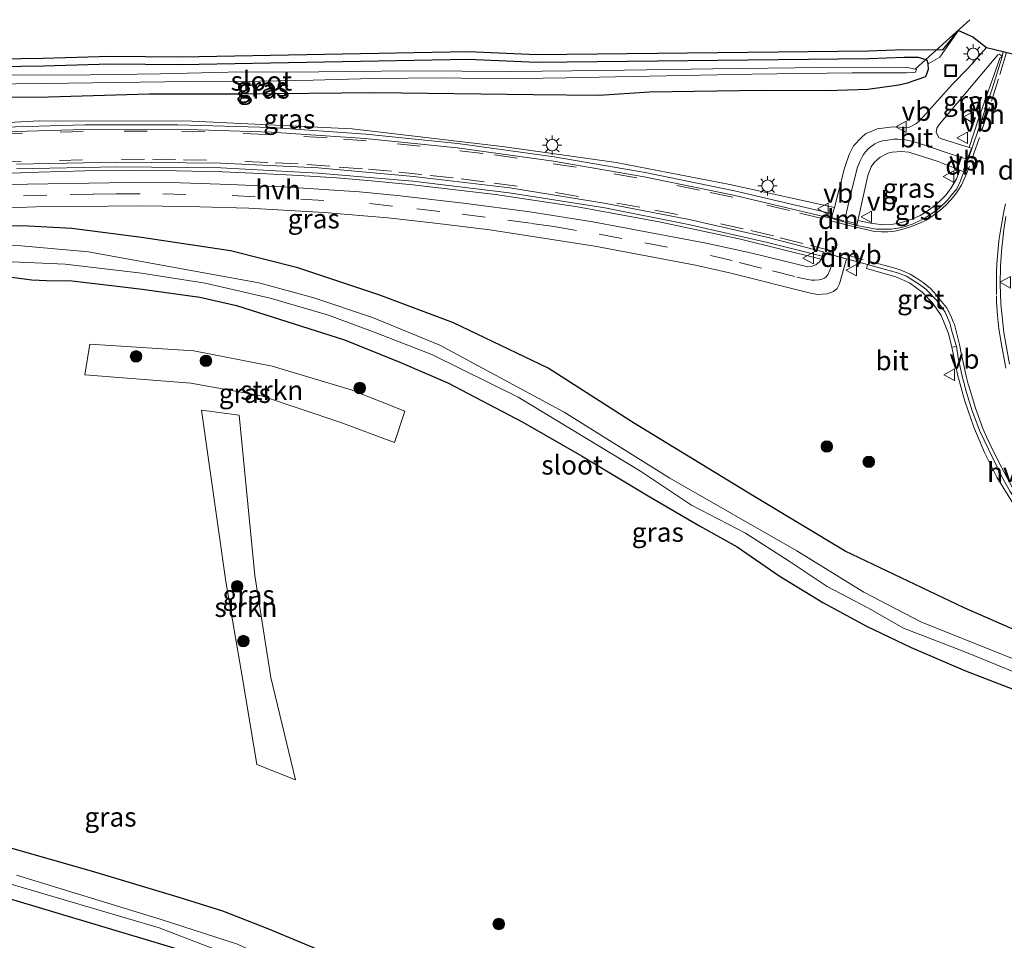
# Model space of a CAD drawing. Units: metres. Extents: x 29997 to 40002, y 370515 to 375003.
# Drawn here: x 35936 to 36064, y 372075 to 372194 of the extents above; entities that cross this region are included whole.
import ezdxf
from ezdxf.enums import TextEntityAlignment as Align

# ---------------------------------------------------------------- set-up
doc = ezdxf.new("R2010")
doc.units = ezdxf.units.M
doc.linetypes.add('VW-3-9_STREEP', pattern=[12, 3, -9])
doc.layers.get('0').update_dxf_attribs({"lineweight": 25})
for name, color, linetype, lineweight in [('B-ME-GR-BOOM-S-B1', 93, 'Continuous', 18), ('B-ME-GR-STRUIKEN-GV-B6', 93, 'Continuous', 18), ('B-ME-IE-GRASLAND-GV-B6', 93, 'Continuous', 18), ('B-ME-IE-GRONDWERKLIJN-GROND_INGERICHT-GV-B6', 253, 'Continuous', 18), ('B-ME-IE-INRICHTINGSELEMENT-S-B1', 253, 'Continuous', 18), ('B-ME-IE-MEUBILAIR_WEGMEUBILAIR-LICHTMAST-S-B1', 8, 'Continuous', 18), ('B-ME-OG-WATER-GV-B6', 153, 'Continuous', 18), ('B-ME-VH-VERH_SOORT-BITUMEN-GV-B6', 8, 'IE-TERREINAFSCHEIDING-NATUURLIJK-HOUTWAL', 18), ('B-ME-VH-VERH_SOORT-GV-B6', 8, 'Continuous', 18), ('B-ME-VH-VERH_SOORT-HALF_VERHARDING-GV-B6', 8, 'IE-TERREINAFSCHEIDING-NATUURLIJK-HOUTWAL', 18), ('B-ME-VW-MARKERING-39STREEP-015-L-B1', 255, 'VW-3-9_STREEP', 18), ('B-ME-VW-MARKERING-DRIEHOEK-L-B1', 7, 'VW-HAAIETAND70-R-B', 18), ('B-ME-VW-MARKERING-STREEP-015-L-B1', 7, 'Continuous', 18), ('B-ME-VW-MEUBILAIR_WEGMEUBILAIR-VERKEERSBORD-S-B1', 8, 'Continuous', 18)]:
    doc.layers.add(name, color=color, linetype=linetype, lineweight=lineweight)
for name, color, linetype in [('B-ME-GW-INSTEEKWATERGANG-L-B1', 10, 'Continuous'), ('B-ME-KG-KADASTRAAL-OPNAMEDTMGRENS-L-B1', 10, 'Continuous'), ('B-ME-KW-DUIKER-L-B1', 10, 'Continuous')]:
    doc.layers.add(name, color=color, linetype=linetype)
doc.styles.add('NLCS-ISO', font='NLCS-ISO.TTF')
doc.linetypes.add('IE-TERREINAFSCHEIDING-NATUURLIJK-HOUTWAL', pattern='A,7,-1.5,[67,NLCS.SHX,S=0.75,R=45,X=0,Y=0],-1.5,7,-1.5,[70,NLCS.SHX,S=0.75,R=0,X=0,Y=0],-1.5', length=20)
doc.linetypes.add('VW-HAAIETAND70-R-B', pattern='A,0,-0.5,[153,NLCS.SHX,S=1,R=180,X=-0.375,Y=0],-0.5', length=1)

# ---------------------------------------------------------------- blocks, each defined once
blk = doc.blocks.new('boom')
h = blk.add_hatch(color=256)
edge = h.paths.add_edge_path()
edge.add_arc((0, 0), 0.75, 0, 360)
blk.add_circle((0, 0), 0.75)
blk = doc.blocks.new('lantaarnpaal')
for p, q in [((-0.75, 0), (-1.25, 0)), ((-0.88, 0.88), (-0.53, 0.53)), ((0, 0.75), (0, 1.25)), ((0.53, 0.53), (0.88, 0.88)), ((0.75, 0), (1.25, 0)), ((-0.53, -0.53), (-0.88, -0.88)), ((0, -0.75), (0, -1.25)), ((0.53, -0.53), (0.88, -0.88))]:
    blk.add_line(p, q)
blk.add_circle((0, 0), 0.75)
blk = doc.blocks.new('put')
for p, q in [((0.75, 0.75), (-0.75, 0.75)), ((-0.75, 0.75), (-0.75, -0.75)), ((0.75, -0.75), (0.75, 0.75)), ((-0.75, -0.75), (0.75, -0.75))]:
    blk.add_line(p, q)
blk.add_lwpolyline([(-0.625, 0.625), (0.625, 0.625), (0.625, -0.625), (-0.625, -0.625)], close=True)
blk = doc.blocks.new('verkeersbord')
for p, q in [((0, 0.75), (-0.75, -0.625)), ((0.75, -0.625), (0, 0.75)), ((-0.75, -0.625), (0.75, -0.625))]:
    blk.add_line(p, q)

msp = doc.modelspace()

# ---------------------------------------------------------------- linework, layer by layer
at = {"layer": 'B-ME-GR-STRUIKEN-GV-B6'}
for points in [[(35986.196, 372143.255, 1.361), (35984.844, 372139.21, 1.423), (35977.903, 372141.785, 1.359), (35967.607, 372145.244, 1.312), (35958.458, 372146.89, 1.328), (35944.702, 372147.985, 1.349), (35945.359, 372151.954, 1.282), (35958.824, 372151.082, 1.264), (35969.012, 372149.077, 1.293), (35979.224, 372146.024, 1.237), (35986.196, 372143.255, 1.361)], [(35962.98, 372121.171, 1.959), (35959.849, 372143.389, 1.338), (35964.716, 372142.741, 1.314), (35966.728, 372121.952, 1.94), (35968.812, 372108.74, 2.351), (35972.021, 372095.458, 2.386), (35967.011, 372097.432, 2.312), (35965.182, 372108.365, 2.341), (35962.98, 372121.171, 1.959)]]:
    msp.add_polyline3d(points, dxfattribs=at)
at = {"layer": 'B-ME-GW-INSTEEKWATERGANG-L-B1'}
for points in [[(35882.177, 372184.475, 1.118), (35898.077, 372185.882, 1.181), (35909.889, 372187.095, 1.206), (35919.039, 372187.622, 1.166), (35924.703, 372187.831, 1.131), (35939.332, 372188.051, 1.194), (35948.003, 372188.292, 1.145), (35957.169, 372188.213, 1.165), (35994.386, 372188.914, 1.201), (36003.307, 372188.506, 1.117), (36046.35, 372189.006, 1.229), (36050.929, 372189.175, 1.248), (36052.772, 372189.156, 1.235), (36053.7403, 372188.8864, 1.2906), (36053.817, 372188.865, 1.295), (36054.042, 372188.296, 1.489)], [(36051.378, 372185.852, 1.363), (36053.739, 372186.651, 1.429), (36054.11, 372187.63, 1.438), (36054.042, 372188.296, 1.489)], [(35881.804, 372181.93, 1.219), (35882.419, 372181.12, 1.184), (35884.04, 372180.925, 1.2), (35891.169, 372181.768, 1.232), (35905.655, 372182.903, 1.335), (35914.502, 372183.454, 1.455), (35926.492, 372183.941, 1.554), (35939.974, 372184.038, 1.625), (35953.034, 372184.427, 1.645), (35965.121, 372184.427, 1.625), (35982.362, 372184.589, 1.685), (36002.8825, 372184.3455, 1.7032), (36011.406, 372184.246, 1.668), (36017.936, 372184.695, 1.639), (36032.531, 372184.892, 1.629), (36040.941, 372184.846, 1.644), (36046.219, 372185.039, 1.662), (36050.26, 372185.595, 1.516), (36051.378, 372185.852, 1.363)], [(36127.5212, 372095.814, 1.464), (36120.459, 372097.675, 1.46), (36108.702, 372100.925, 1.546), (36092.991, 372105.505, 1.614), (36081.209, 372109.078, 1.572), (36070.152, 372112.742, 1.437), (36058.696, 372117.736, 1.484), (36043.271, 372125.113, 1.358), (36031.588, 372132.149, 1.006), (36015.822, 372141.739, 1.234), (36004.763, 372148.833, 1.298), (35992.5106, 372154.7011, 1.2794), (35982.816, 372158.366, 1.325), (35972.329, 372161.836, 1.305), (35963.578, 372164.07, 1.235), (35952.053, 372165.799, 1.321), (35943.025, 372166.953, 1.294), (35936.59, 372167.289, 1.291), (35926.746, 372167.241, 1.289)], [(35934.912, 372160.692, 1.002), (35937.835, 372160.277, 1.104), (35939.748, 372160.186, 1.107), (35943.033, 372160.168, 1.006), (35947.833, 372159.591, 1.08), (35952.115, 372159.076, 0.964), (35959.622, 372158.029, 0.97), (35964.385, 372156.967, 0.952), (35978.376, 372152.51, 1.102), (35985.545, 372149.635, 1.176), (35991.761, 372146.935, 1.288), (36001.478, 372141.853, 1.332), (36009.098, 372137.474, 1.456), (36017.977, 372132.133, 1.456), (36024.42, 372128.404, 1.428), (36029.283, 372125.655, 1.554), (36034.732, 372121.891, 1.673), (36040.376, 372118.466, 1.66), (36046.061, 372115.37, 1.648), (36051.84, 372112.597, 1.554), (36058.883, 372109.595, 1.58), (36068.168, 372105.993, 1.543)], [(35767.9581, 372125.382, 1.0594), (35772.544, 372124.556, 1.012), (35783.313, 372122.384, 1.003), (35795.698, 372119.601, 1.002), (35807.694, 372116.819, 1.102), (35819.95, 372113.777, 1.029), (35828.94, 372111.081, 1.208), (35837.73, 372108.707, 1.171), (35849.687, 372105.375, 1.194), (35862.476, 372101.245, 1.436), (35879.0906, 372096.4367, 1.93), (35906.0238, 372088.6422, 1.2242), (35933.6684, 372080.3877, 1.0478), (35961.3129, 372072.1333, 0.8714), (35980.134, 372063.769, 1.506), (36013.285, 372048.6, 1.603), (36035.684, 372037.387, 1.523), (36045.892, 372032.069, 1.372), (36053.896, 372027.464, 1.487), (36064.688, 372021.465, 1.391), (36074.151, 372016.277, 1.224), (36091.9707, 372006.362, 1.242)], [(36095.0198, 372011.3818, 1.0426), (36088.538, 372015.376, 1.109), (36071.326, 372025.393, 1.436), (36053.814, 372035.872, 1.63), (36047.651, 372039.415, 1.73), (36036.981, 372045.351, 1.775), (36018.885, 372054.665, 1.601), (36002.692, 372061.004, 1.29), (35989.849, 372066.946, 1.275), (35978.397, 372071.971, 1.26), (35968.56, 372076.064, 1.27), (35962.575, 372078.433, 1.284), (35956.954, 372080.203, 1.241), (35945.576, 372083.584, 1.275), (35933.544, 372087.028, 1.271)]]:
    msp.add_polyline3d(points, dxfattribs=at)
at = {"layer": 'B-ME-IE-GRASLAND-GV-B6'}
for points in [[(35926.492, 372183.941, 1.554), (35939.974, 372184.038, 1.625), (35953.034, 372184.427, 1.645), (35965.121, 372184.427, 1.625), (35982.362, 372184.589, 1.685), (36002.8825, 372184.3455, 1.7032), (36011.406, 372184.246, 1.668), (36017.936, 372184.695, 1.639), (36032.531, 372184.892, 1.629), (36040.941, 372184.846, 1.644), (36046.219, 372185.039, 1.662), (36050.26, 372185.595, 1.516), (36051.378, 372185.852, 1.363), (36053.739, 372186.651, 1.429), (36054.11, 372187.63, 1.438), (36054.042, 372188.296, 1.489), (36055.543, 372189.166, 1.478), (36057.984, 372192.646, 1.451), (36059.824, 372191.794, 1.402)], [(36059.824, 372191.794, 1.402), (36061.599, 372190.433, 1.809), (36059.243, 372187.734, 1.805), (36057.186, 372185.679, 1.833), (36052.932, 372180.905, 1.854), (36052.542, 372180.586, 1.868), (36051.625, 372180.103, 1.887), (36051.191, 372180.058, 1.892), (36049.499, 372180.147, 1.883), (36047.444, 372179.89, 1.875), (36045.905, 372179.214, 1.857), (36045.436, 372178.815, 1.88), (36044.373, 372177.663, 1.86), (36043.788, 372176.538, 1.847), (36043.184, 372174.763, 1.83), (36041.9058, 372169.6612, 1.8397), (36028.32, 372172.657, 1.941), (36013.606, 372175.526, 1.94), (35999.156, 372177.542, 1.948), (35979.362, 372179.873, 1.9), (35958.63, 372180.878, 1.837), (35938.818, 372180.933, 1.758), (35916.256, 372179.716, 1.68)], [(36063.6229, 372189.2216, 1.8327), (36063.395, 372189.119, 1.859), (36060.556, 372181.17, 1.912), (36059.3496, 372177.447, 1.9204), (36055.787, 372178.563, 1.918), (36055.441, 372178.758, 1.927), (36055.078, 372179.398, 1.903), (36055.167, 372179.975, 1.894), (36055.521, 372180.497, 1.894), (36063.061, 372189.458, 1.847), (36063.3, 372189.542, 1.847), (36063.533, 372189.387, 1.852), (36063.6229, 372189.2216, 1.8327)], [(35924.703, 372187.831, 1.131), (35939.332, 372188.051, 1.194), (35948.003, 372188.292, 1.145), (35957.169, 372188.213, 1.165), (35994.386, 372188.914, 1.201), (36003.307, 372188.506, 1.117), (36046.35, 372189.006, 1.229), (36050.929, 372189.175, 1.248), (36052.772, 372189.156, 1.235), (36053.7403, 372188.8864, 1.2906), (36053.817, 372188.865, 1.295)], [(36053.817, 372188.865, 1.295), (36054.042, 372188.296, 1.489), (36054.11, 372187.63, 1.438), (36053.739, 372186.651, 1.429), (36051.378, 372185.852, 1.363), (36050.26, 372185.595, 1.516), (36046.219, 372185.039, 1.662), (36040.941, 372184.846, 1.644), (36032.531, 372184.892, 1.629), (36017.936, 372184.695, 1.639), (36011.406, 372184.246, 1.668), (36002.8825, 372184.3455, 1.7032), (35982.362, 372184.589, 1.685), (35965.121, 372184.427, 1.625), (35953.034, 372184.427, 1.645), (35939.974, 372184.038, 1.625), (35926.492, 372183.941, 1.554)], [(35932.265, 372185.673, -0.046), (35942.594, 372185.779, -0.046), (35951.892, 372185.926, -0.046), (35958.264, 372186.011, -0.046), (35967.377, 372186.044, -0.046), (35974.287, 372186.172, -0.046), (35981.964, 372186.411, -0.046), (35991.155, 372186.484, -0.046), (35998.171, 372186.349, -0.046), (36007.092, 372186.47, -0.046), (36013.516, 372186.606, -0.046), (36022.269, 372186.777, -0.046), (36031.204, 372186.977, -0.043), (36044.206, 372187.119, -0.043), (36048.162, 372187.121, -0.043), (36051.242, 372187.152, -0.043), (36052.175, 372187.167, -0.043), (36052.396, 372187.224, -0.043), (36052.518, 372187.584, -0.046), (36051.214, 372187.856, -0.046), (36040.34, 372187.832, -0.046), (36026.139, 372187.651, -0.046), (36011.811, 372187.445, -0.046)], [(36011.811, 372187.445, -0.046), (36000.059, 372187.314, -0.046), (35987.195, 372187.4, -0.046), (35975.025, 372187.258, -0.046), (35963.287, 372187.207, -0.046), (35954.527, 372187.009, -0.046), (35945.377, 372186.896, -0.046), (35934.393, 372186.829, -0.046)], [(36049.2537, 372167.4634, 1.941), (36048.189, 372167.432, 1.871), (36046.559, 372167.625, 1.879), (36044.937, 372167.975, 1.874), (36045.012, 372168.3192, 1.8748), (36046.208, 372173.807, 1.931), (36046.678, 372174.95, 1.905), (36047.059, 372175.5, 1.916), (36047.847, 372176.2, 1.924), (36048.83, 372176.705, 1.932), (36049.362, 372176.856, 1.934), (36050.549, 372176.935, 1.952), (36051.532, 372176.838, 1.969), (36055.341, 372175.642, 1.984), (36058.1458, 372174.5127, 1.941), (36057.7056, 372173.3785, 1.941), (36057.046, 372172.226, 1.981), (36056.3737, 372171.3332, 1.941), (36055.485, 372170.414, 1.956), (36054.7124, 372169.7598, 1.941), (36053.803, 372169.116, 1.928), (36052.9971, 372168.641, 1.941), (36052.065, 372168.188, 1.899), (36050.306, 372167.621, 1.889), (36049.2537, 372167.4634, 1.941)], [(35932.7885, 372174.0566, 1.575), (35938.7368, 372174.2767, 1.575), (35944.6877, 372174.41, 1.575), (35950.6399, 372174.4565, 1.575), (35956.5921, 372174.4162, 1.575), (35962.5431, 372174.289, 1.575), (35967.4927, 372174.0978, 1.575), (35972.439, 372173.836, 1.575), (35977.3811, 372173.5035, 1.575), (35982.3179, 372173.1005, 1.575)], [(35982.3179, 372173.1005, 1.575), (35987.2485, 372172.627, 1.575), (35997.9395, 372171.3552, 1.626), (36008.5859, 372169.7519, 1.6769), (36019.1774, 372167.8189, 1.7279), (36029.7037, 372165.5579, 1.7788), (36040.1547, 372162.9711, 1.8298), (36039.968, 372162.649, 1.787), (36039.485, 372162.249, 1.763), (36038.875, 372162.007, 1.759), (36038.453, 372161.966, 1.75), (36031.021, 372163.777, 1.726), (36025.282, 372165.065, 1.709), (36010.588, 372167.801, 1.668), (36002.418, 372169.117, 1.65), (35993.82, 372170.238, 1.638), (35985.194, 372171.25, 1.633), (35980.32, 372171.703, 1.624), (35970.433, 372172.338, 1.638), (35963.554, 372172.665, 1.611), (35957.088, 372172.875, 1.608), (35950.491, 372172.921, 1.602), (35934.613, 372172.669, 1.555)], [(35926.112, 372169.279, 1.447), (35938.342, 372169.752, 1.507), (35952.338, 372169.882, 1.503), (35959.599, 372169.775, 1.53), (35965.977, 372169.585, 1.547), (35975.716, 372169.031, 1.555), (35983.97, 372168.313, 1.562), (35990.13, 372167.66, 1.565)], [(35990.13, 372167.66, 1.565), (35997.218, 372166.795, 1.582), (36010.826, 372164.667, 1.588), (36023.897, 372162.188, 1.626), (36028.295, 372161.204, 1.638), (36038.803, 372158.554, 1.644), (36039.719, 372158.412, 1.665), (36040.962, 372158.484, 1.675), (36041.762, 372158.778, 1.703), (36042.237, 372159.178, 1.726), (36042.542, 372159.783, 1.75), (36043.464, 372163.009, 1.862), (36046.193, 372162.3, 1.9), (36046.038, 372161.756, 1.893), (36049.876, 372160.677, 1.92), (36051.65, 372159.883, 1.946), (36053.25, 372158.7, 1.956), (36054.592, 372157.327, 1.99), (36055.74, 372155.668, 2.008), (36056.706, 372153.318, 2.047), (36057.135, 372151.54, 2.047), (36057.8518, 372148.0317, 2.0198), (36058.7968, 372144.5779, 1.9926), (36059.966, 372141.1933, 1.9654), (36061.3544, 372137.8927, 1.9382), (36062.956, 372134.69, 1.911), (36064.9657, 372131.4295, 1.908)], [(35926.746, 372167.241, 1.289), (35936.59, 372167.289, 1.291), (35943.025, 372166.953, 1.294), (35952.053, 372165.799, 1.321)], [(36070.152, 372112.742, 1.437), (36058.696, 372117.736, 1.484), (36043.271, 372125.113, 1.358), (36031.588, 372132.149, 1.006), (36015.822, 372141.739, 1.234), (36004.763, 372148.833, 1.298), (35992.5106, 372154.7011, 1.2794), (35982.816, 372158.366, 1.325), (35972.329, 372161.836, 1.305), (35963.578, 372164.07, 1.235), (35952.053, 372165.799, 1.321), (35943.025, 372166.953, 1.294), (35936.59, 372167.289, 1.291), (35926.746, 372167.241, 1.289)], [(35952.053, 372165.799, 1.321), (35963.578, 372164.07, 1.235), (35972.329, 372161.836, 1.305), (35982.816, 372158.366, 1.325), (35992.5106, 372154.7011, 1.2794), (36004.763, 372148.833, 1.298), (36015.822, 372141.739, 1.234), (36031.588, 372132.149, 1.006), (36043.271, 372125.113, 1.358), (36058.696, 372117.736, 1.484), (36070.152, 372112.742, 1.437)], [(36064.4192, 372111.4009, 0.032), (36053.0768, 372115.9406, 0.032), (36045.6881, 372119.7669, 0.032), (36037.0355, 372125.1497, 0.032), (36020.5405, 372134.5858, 0.032), (36006.8324, 372143.1139, 0.032), (35990.7263, 372151.8042, 0.032), (35982.0089, 372155.4036, 0.032), (35974.3933, 372157.9652, 0.032), (35967.2638, 372159.9108, 0.032), (35945.187, 372163.932, 0.032), (35936.437, 372164.71, 0.032), (35927.4926, 372164.9045, 0.032)], [(35933.2286, 372162.6995, 0.032), (35942.1729, 372162.3104, 0.032), (35952.0569, 372161.1755, 0.032), (35960.2883, 372159.8784, 0.032), (35968.714, 372157.9328, 0.032), (35976.2972, 372155.6954, 0.032), (35982.0008, 372153.5877, 0.032), (35989.6812, 372150.6044, 0.032), (36000.8939, 372145.0919, 0.032), (36016.7408, 372135.4613, 0.032), (36023.3518, 372131.0837, 0.032), (36030.384, 372127.452, 0.032), (36036.0228, 372123.8202, 0.032), (36040.9486, 372120.5127, 0.032), (36046.2309, 372117.7565, 0.032), (36050.8327, 372115.0975, 0.032), (36058.9992, 372111.9521, 0.032), (36067.3601, 372108.5474, 0.032)], [(36068.168, 372105.993, 1.543), (36058.883, 372109.595, 1.58), (36051.84, 372112.597, 1.554), (36046.061, 372115.37, 1.648), (36040.376, 372118.466, 1.66), (36034.732, 372121.891, 1.673), (36029.283, 372125.655, 1.554), (36024.42, 372128.404, 1.428), (36017.977, 372132.133, 1.456), (36009.098, 372137.474, 1.456), (36001.478, 372141.853, 1.332), (35991.761, 372146.935, 1.288), (35985.545, 372149.635, 1.176), (35978.376, 372152.51, 1.102), (35964.385, 372156.967, 0.952), (35959.622, 372158.029, 0.97), (35952.115, 372159.076, 0.964), (35947.833, 372159.591, 1.08), (35943.033, 372160.168, 1.006), (35939.748, 372160.186, 1.107), (35937.835, 372160.277, 1.104), (35934.912, 372160.692, 1.002)], [(35934.912, 372160.692, 1.002), (35937.835, 372160.277, 1.104), (35939.748, 372160.186, 1.107), (35943.033, 372160.168, 1.006), (35947.833, 372159.591, 1.08), (35952.115, 372159.076, 0.964), (35959.622, 372158.029, 0.97), (35964.385, 372156.967, 0.952), (35978.376, 372152.51, 1.102), (35985.545, 372149.635, 1.176), (35991.761, 372146.935, 1.288), (36001.478, 372141.853, 1.332), (36009.098, 372137.474, 1.456), (36017.977, 372132.133, 1.456), (36024.42, 372128.404, 1.428), (36029.283, 372125.655, 1.554), (36034.732, 372121.891, 1.673), (36040.376, 372118.466, 1.66), (36046.061, 372115.37, 1.648), (36051.84, 372112.597, 1.554), (36058.883, 372109.595, 1.58), (36068.168, 372105.993, 1.543)], [(35945.359, 372151.954, 1.282), (35944.702, 372147.985, 1.349), (35958.458, 372146.89, 1.328), (35967.607, 372145.244, 1.312), (35977.903, 372141.785, 1.359), (35984.844, 372139.21, 1.423), (35986.196, 372143.255, 1.361), (35979.224, 372146.024, 1.237), (35969.012, 372149.077, 1.293), (35958.824, 372151.082, 1.264), (35945.359, 372151.954, 1.282)], [(35964.716, 372142.741, 1.314), (35959.849, 372143.389, 1.338), (35962.98, 372121.171, 1.959), (35965.182, 372108.365, 2.341), (35967.011, 372097.432, 2.312), (35972.021, 372095.458, 2.386), (35968.812, 372108.74, 2.351), (35966.728, 372121.952, 1.94), (35964.716, 372142.741, 1.314)], [(35913.2354, 372088.3484, -0.107), (35954.3444, 372076.2333, -0.107), (35965.5737, 372071.9344, -0.107), (35998.2363, 372057.2546, -0.107), (36026.2607, 372043.3809, -0.107), (36038.857, 372037.3233, -0.107), (36051.6487, 372030.191, -0.107), (36065.0262, 372023.645, -0.107), (36087.0802, 372012.144, -0.107), (36093.363, 372008.6542, -0.107), (36091.9707, 372006.362, 1.242), (36074.151, 372016.277, 1.224), (36064.688, 372021.465, 1.391), (36053.896, 372027.464, 1.487), (36045.892, 372032.069, 1.372), (36035.684, 372037.387, 1.523), (36013.285, 372048.6, 1.603), (35980.134, 372063.769, 1.506), (35961.3129, 372072.1333, 0.8714), (35933.6684, 372080.3877, 1.0478)], [(35933.544, 372087.028, 1.271), (35945.576, 372083.584, 1.275), (35956.954, 372080.203, 1.241), (35962.575, 372078.433, 1.284), (35968.56, 372076.064, 1.27), (35978.397, 372071.971, 1.26), (35989.849, 372066.946, 1.275), (36002.692, 372061.004, 1.29), (36018.885, 372054.665, 1.601), (36036.981, 372045.351, 1.775), (36047.651, 372039.415, 1.73), (36053.814, 372035.872, 1.63), (36071.326, 372025.393, 1.436), (36088.538, 372015.376, 1.109), (36095.0198, 372011.3818, 1.0426), (36093.7386, 372009.2725, -0.107), (36079.0507, 372016.9559, -0.107), (36064.7107, 372024.6605, -0.107), (36032.1597, 372041.5874, -0.107), (36008.8223, 372053.5071, -0.107), (35964.5154, 372074.1468, -0.107), (35954.5799, 372077.3221, -0.107), (35935.8319, 372083.0866, -0.107)], [(35978.397, 372071.971, 1.26), (35968.56, 372076.064, 1.27), (35962.575, 372078.433, 1.284), (35956.954, 372080.203, 1.241), (35945.576, 372083.584, 1.275), (35933.544, 372087.028, 1.271)], [(35933.6684, 372080.3877, 1.0478), (35961.3129, 372072.1333, 0.8714)]]:
    msp.add_polyline3d(points, dxfattribs=at)
at = {"layer": 'B-ME-IE-GRONDWERKLIJN-GROND_INGERICHT-GV-B6'}
for points in [[(36055.9639, 372190.1232, 1.443), (36057.984, 372192.646, 1.451), (36055.543, 372189.166, 1.478), (36054.042, 372188.296, 1.489), (36053.817, 372188.865, 1.295), (36053.7403, 372188.8864, 1.2906), (36052.772, 372189.156, 1.235), (36050.929, 372189.175, 1.248), (36046.35, 372189.006, 1.229), (36003.307, 372188.506, 1.117), (35994.386, 372188.914, 1.201), (35957.169, 372188.213, 1.165), (35948.003, 372188.292, 1.145), (35939.332, 372188.051, 1.194), (35924.703, 372187.831, 1.131)], [(35924.6746, 372188.8306, 1.122), (35939.3127, 372189.0508, 1.173), (35947.9934, 372189.2921, 1.158), (35957.1635, 372189.2131, 1.117), (35994.4016, 372189.9143, 1.122), (36003.3237, 372189.5063, 1.076), (36046.3248, 372190.0057, 1.214), (36050.9155, 372190.1752, 1.152), (36055.9639, 372190.1232, 1.443)]]:
    msp.add_polyline3d(points, dxfattribs=at)
at = {"layer": 'B-ME-KG-KADASTRAAL-OPNAMEDTMGRENS-L-B1'}
msp.add_polyline3d([(35924.6746, 372188.8306, 1.122), (35939.3127, 372189.0508, 1.173), (35947.9934, 372189.2921, 1.158), (35957.1635, 372189.2131, 1.117), (35994.4016, 372189.9143, 1.122), (36003.3237, 372189.5063, 1.076), (36046.3248, 372190.0057, 1.214), (36050.9155, 372190.1752, 1.152), (36055.9639, 372190.1232, 1.443), (36057.984, 372192.646, 1.451), (36059.824, 372191.794, 1.402), (36061.599, 372190.433, 1.809), (36063.7795, 372189.8952, 1.8223), (36075.8081, 372186.9284, 1.8061)], dxfattribs=at)
at = {"layer": 'B-ME-KW-DUIKER-L-B1'}
msp.add_line((36059.439, 372194.032, -0.052), (36052.391, 372187.668, -0.046), dxfattribs=at)
at = {"layer": 'B-ME-OG-WATER-GV-B6'}
for points in [[(36052.518, 372187.584, -0.046), (36052.396, 372187.224, -0.043), (36052.175, 372187.167, -0.043), (36051.242, 372187.152, -0.043), (36048.162, 372187.121, -0.043), (36044.206, 372187.119, -0.043), (36031.204, 372186.977, -0.043), (36022.269, 372186.777, -0.046), (36013.516, 372186.606, -0.046), (36007.092, 372186.47, -0.046), (35998.171, 372186.349, -0.046), (35991.155, 372186.484, -0.046), (35981.964, 372186.411, -0.046), (35974.287, 372186.172, -0.046), (35967.377, 372186.044, -0.046), (35958.264, 372186.011, -0.046), (35951.892, 372185.926, -0.046), (35942.594, 372185.779, -0.046), (35932.265, 372185.673, -0.046)], [(35934.393, 372186.829, -0.046), (35945.377, 372186.896, -0.046), (35954.527, 372187.009, -0.046), (35963.287, 372187.207, -0.046), (35975.025, 372187.258, -0.046), (35987.195, 372187.4, -0.046), (36000.059, 372187.314, -0.046), (36011.811, 372187.445, -0.046), (36026.139, 372187.651, -0.046), (36040.34, 372187.832, -0.046), (36051.214, 372187.856, -0.046), (36052.518, 372187.584, -0.046)], [(35927.4926, 372164.9045, 0.032), (35936.437, 372164.71, 0.032), (35945.187, 372163.932, 0.032), (35967.2638, 372159.9108, 0.032), (35974.3933, 372157.9652, 0.032), (35982.0089, 372155.4036, 0.032), (35990.7263, 372151.8042, 0.032), (36006.8324, 372143.1139, 0.032), (36020.5405, 372134.5858, 0.032), (36037.0355, 372125.1497, 0.032), (36045.6881, 372119.7669, 0.032), (36053.0768, 372115.9406, 0.032), (36064.4192, 372111.4009, 0.032), (36071.257, 372108.8392, 0.032), (36089.3319, 372103.8131, 0.032), (36116.7156, 372095.5768, 0.032), (36127.9876, 372092.5779, 0.032), (36128.2316, 372090.885, 0.032)], [(36128.2316, 372090.885, 0.032), (36105.8917, 372097.4575, 0.032), (36078.0867, 372105.0129, 0.032), (36067.3601, 372108.5474, 0.032), (36058.9992, 372111.9521, 0.032), (36050.8327, 372115.0975, 0.032), (36046.2309, 372117.7565, 0.032), (36040.9486, 372120.5127, 0.032), (36036.0228, 372123.8202, 0.032), (36030.384, 372127.452, 0.032), (36023.3518, 372131.0837, 0.032), (36016.7408, 372135.4613, 0.032), (36000.8939, 372145.0919, 0.032), (35989.6812, 372150.6044, 0.032), (35982.0008, 372153.5877, 0.032), (35976.2972, 372155.6954, 0.032), (35968.714, 372157.9328, 0.032), (35960.2883, 372159.8784, 0.032), (35952.0569, 372161.1755, 0.032), (35942.1729, 372162.3104, 0.032), (35933.2286, 372162.6995, 0.032)], [(35935.8319, 372083.0866, -0.107), (35954.5799, 372077.3221, -0.107), (35964.5154, 372074.1468, -0.107), (36008.8223, 372053.5071, -0.107), (36032.1597, 372041.5874, -0.107), (36064.7107, 372024.6605, -0.107), (36079.0507, 372016.9559, -0.107), (36093.7386, 372009.2725, -0.107), (36093.363, 372008.6542, -0.107), (36087.0802, 372012.144, -0.107), (36065.0262, 372023.645, -0.107), (36051.6487, 372030.191, -0.107), (36038.857, 372037.3233, -0.107), (36026.2607, 372043.3809, -0.107), (35998.2363, 372057.2546, -0.107), (35965.5737, 372071.9344, -0.107), (35954.3444, 372076.2333, -0.107), (35913.2354, 372088.3484, -0.107)]]:
    msp.add_polyline3d(points, dxfattribs=at)
at = {"layer": 'B-ME-VH-VERH_SOORT-BITUMEN-GV-B6'}
for points in [[(35932.708, 372179.447, 1.769), (35944.705, 372179.807, 1.811), (35956.733, 372179.825, 1.839), (35968.861, 372179.458, 1.859), (35981.056, 372178.624, 1.875), (35992.98, 372177.397, 1.864), (36005.452, 372175.671, 1.875), (36017.212, 372173.659, 1.877), (36028.804, 372171.275, 1.896), (36041.537, 372168.263, 1.838), (36044.81, 372167.358, 1.862), (36046.1255, 372167.0799, 1.887), (36047.3572, 372166.8858, 1.877), (36049.238, 372166.871, 1.887), (36050.1271, 372166.992, 1.958), (36051.108, 372167.222, 1.908), (36052.091, 372167.5613, 1.958), (36053.029, 372167.998, 1.915), (36053.6589, 372168.337, 1.958), (36054.795, 372169.077, 1.925), (36055.456, 372169.5963, 1.958), (36056.509, 372170.594, 1.958), (36057.0487, 372171.231, 1.944), (36057.746, 372172.1017, 1.95), (36058.2288, 372173.1249, 1.944), (36058.6806, 372174.3198, 1.944), (36059.746, 372177.434, 1.916), (36062.301, 372184.941, 1.873), (36063.6229, 372189.2216, 1.8327), (36063.7795, 372189.8952, 1.8223), (36075.8081, 372186.9284, 1.8061)], [(36063.7795, 372189.8952, 1.8223), (36063.6229, 372189.2216, 1.8327), (36063.533, 372189.387, 1.852), (36063.3, 372189.542, 1.847), (36063.061, 372189.458, 1.847), (36055.521, 372180.497, 1.894), (36055.167, 372179.975, 1.894), (36055.078, 372179.398, 1.903), (36055.441, 372178.758, 1.927), (36055.787, 372178.563, 1.918), (36059.3496, 372177.447, 1.9204), (36059.605, 372177.384, 1.912), (36059.746, 372177.434, 1.916), (36058.6806, 372174.3198, 1.944), (36058.1458, 372174.5127, 1.941), (36055.341, 372175.642, 1.984), (36051.532, 372176.838, 1.969), (36050.549, 372176.935, 1.952), (36049.362, 372176.856, 1.934), (36048.83, 372176.705, 1.932), (36047.847, 372176.2, 1.924), (36047.059, 372175.5, 1.916), (36046.678, 372174.95, 1.905), (36046.208, 372173.807, 1.931), (36045.012, 372168.3192, 1.8748), (36044.937, 372167.975, 1.874), (36044.81, 372167.358, 1.862), (36041.537, 372168.263, 1.838), (36041.665, 372168.866, 1.844), (36041.9058, 372169.6612, 1.8397), (36043.184, 372174.763, 1.83), (36043.788, 372176.538, 1.847), (36044.373, 372177.663, 1.86), (36045.436, 372178.815, 1.88), (36045.905, 372179.214, 1.857), (36047.444, 372179.89, 1.875), (36049.499, 372180.147, 1.883), (36051.191, 372180.058, 1.892), (36051.625, 372180.103, 1.887), (36052.542, 372180.586, 1.868), (36052.932, 372180.905, 1.854), (36057.186, 372185.679, 1.833), (36059.243, 372187.734, 1.805), (36061.599, 372190.433, 1.809), (36063.7795, 372189.8952, 1.8223)], [(36064.696, 372132.862, 1.897), (36063.562, 372134.829, 1.907), (36060.748, 372140.653, 1.958), (36059.773, 372143.311, 1.983), (36059.014, 372145.678, 1.99), (36058.456, 372147.787, 2.007), (36057.947, 372150.195, 2.017), (36057.741, 372151.65, 2.029), (36057.208, 372153.315, 2.01), (36056.872, 372154.66, 2.033), (36056.235, 372156.09, 2.005), (36055.136, 372157.654, 1.976), (36053.737, 372159.078, 1.973), (36053.055, 372159.619, 1.944), (36051.23, 372160.789, 1.93), (36050.069, 372161.205, 1.902), (36046.193, 372162.3, 1.9), (36043.464, 372163.009, 1.862), (36040.422, 372163.83, 1.864), (36040.442, 372163.909, 1.858), (36033.3138, 372165.7882, 1.835), (36023.0737, 372168.1369, 1.781), (36012.291, 372170.198, 1.782), (35999.8116, 372172.24, 1.75), (35987.3223, 372173.7044, 1.742), (35974.9758, 372174.8014, 1.724), (35962.3519, 372175.4291, 1.693), (35948.839, 372175.564, 1.683), (35935.8316, 372175.2936, 1.639)], [(35934.613, 372172.669, 1.555), (35950.491, 372172.921, 1.602), (35957.088, 372172.875, 1.608), (35963.554, 372172.665, 1.611), (35970.433, 372172.338, 1.638), (35980.32, 372171.703, 1.624), (35985.194, 372171.25, 1.633), (35993.82, 372170.238, 1.638)], [(35993.82, 372170.238, 1.638), (36002.418, 372169.117, 1.65), (36010.588, 372167.801, 1.668), (36025.282, 372165.065, 1.709), (36031.021, 372163.777, 1.726), (36038.453, 372161.966, 1.75), (36038.875, 372162.007, 1.759), (36039.485, 372162.249, 1.763), (36039.968, 372162.649, 1.787), (36040.1547, 372162.9711, 1.8298), (36040.292, 372163.349, 1.856), (36040.422, 372163.83, 1.864), (36043.464, 372163.009, 1.862), (36042.542, 372159.783, 1.75), (36042.237, 372159.178, 1.726), (36041.762, 372158.778, 1.703), (36040.962, 372158.484, 1.675), (36039.719, 372158.412, 1.665), (36038.803, 372158.554, 1.644), (36028.295, 372161.204, 1.638), (36023.897, 372162.188, 1.626), (36010.826, 372164.667, 1.588), (35997.218, 372166.795, 1.582), (35990.13, 372167.66, 1.565), (35983.97, 372168.313, 1.562), (35975.716, 372169.031, 1.555), (35965.977, 372169.585, 1.547), (35959.599, 372169.775, 1.53), (35952.338, 372169.882, 1.503), (35938.342, 372169.752, 1.507), (35926.112, 372169.279, 1.447)], [(36064.14, 372168.487, 1.828), (36063.842, 372166.804, 1.837), (36063.686, 372165.197, 1.845), (36063.601, 372164.529, 1.835), (36063.426, 372162.057, 1.831), (36063.388, 372159.738, 1.836), (36063.468, 372157.197, 1.835), (36063.857, 372153.454, 1.837), (36064.577, 372149.351, 1.835)]]:
    msp.add_polyline3d(points, dxfattribs=at)
at = {"layer": 'B-ME-VH-VERH_SOORT-GV-B6'}
for points in [[(35932.688, 372180.03, 1.801), (35944.701, 372180.392, 1.834), (35956.748, 372180.406, 1.868), (35968.894, 372180.047, 1.881), (35981.129, 372179.204, 1.9), (35993.07, 372177.984, 1.897), (36005.549, 372176.255, 1.895), (36017.342, 372174.233, 1.918), (36028.941, 372171.845, 1.918), (36041.665, 372168.866, 1.844), (36041.537, 372168.263, 1.838), (36028.804, 372171.275, 1.896), (36017.212, 372173.659, 1.877), (36005.452, 372175.671, 1.875), (35992.98, 372177.397, 1.864), (35981.056, 372178.624, 1.875), (35968.861, 372179.458, 1.859), (35956.733, 372179.825, 1.839), (35944.705, 372179.807, 1.811), (35932.708, 372179.447, 1.769)], [(35935.8316, 372175.2936, 1.639), (35948.839, 372175.564, 1.683), (35962.3519, 372175.4291, 1.693)], [(35962.3519, 372175.4291, 1.693), (35974.9758, 372174.8014, 1.724), (35987.3223, 372173.7044, 1.742), (35999.8116, 372172.24, 1.75), (36012.291, 372170.198, 1.782), (36023.0737, 372168.1369, 1.781), (36033.3138, 372165.7882, 1.835), (36040.442, 372163.909, 1.858), (36040.422, 372163.83, 1.864), (36040.292, 372163.349, 1.856), (36033.205, 372165.153, 1.838), (36022.962, 372167.46, 1.774), (36012.145, 372169.621, 1.771), (35999.705, 372171.581, 1.741), (35987.231, 372173.098, 1.725), (35974.955, 372174.14, 1.708), (35962.339, 372174.801, 1.685), (35948.839, 372174.936, 1.68), (35935.835, 372174.698, 1.635)], [(36052.091, 372167.5613, 1.958), (36051.108, 372167.222, 1.908), (36050.1271, 372166.992, 1.958), (36049.238, 372166.871, 1.887), (36047.3572, 372166.8858, 1.877), (36046.1255, 372167.0799, 1.887), (36044.81, 372167.358, 1.862), (36044.937, 372167.975, 1.874), (36046.559, 372167.625, 1.879), (36048.189, 372167.432, 1.871), (36049.2537, 372167.4634, 1.941), (36050.306, 372167.621, 1.889), (36052.065, 372168.188, 1.899), (36052.9971, 372168.641, 1.941), (36053.803, 372169.116, 1.928), (36054.7124, 372169.7598, 1.941), (36055.485, 372170.414, 1.956), (36056.3737, 372171.3332, 1.941), (36057.046, 372172.226, 1.981), (36057.7056, 372173.3785, 1.941), (36058.1458, 372174.5127, 1.941), (36058.6806, 372174.3198, 1.944), (36058.2288, 372173.1249, 1.944), (36057.746, 372172.1017, 1.95), (36057.0487, 372171.231, 1.944), (36056.509, 372170.594, 1.958), (36055.456, 372169.5963, 1.958), (36054.795, 372169.077, 1.925), (36053.6589, 372168.337, 1.958), (36053.029, 372167.998, 1.915), (36052.091, 372167.5613, 1.958)], [(36064.577, 372149.351, 1.835), (36063.857, 372153.454, 1.837), (36063.468, 372157.197, 1.835), (36063.388, 372159.738, 1.836), (36063.426, 372162.057, 1.831), (36063.601, 372164.529, 1.835), (36063.686, 372165.197, 1.845), (36063.842, 372166.804, 1.837), (36064.14, 372168.487, 1.828)], [(36046.193, 372162.3, 1.9), (36050.069, 372161.205, 1.902), (36051.23, 372160.789, 1.93), (36053.055, 372159.619, 1.944), (36053.737, 372159.078, 1.973), (36055.136, 372157.654, 1.976), (36056.235, 372156.09, 2.005), (36056.872, 372154.66, 2.033), (36057.208, 372153.315, 2.01), (36057.741, 372151.65, 2.029), (36057.135, 372151.54, 2.047), (36056.706, 372153.318, 2.047), (36055.74, 372155.668, 2.008), (36054.592, 372157.327, 1.99), (36053.25, 372158.7, 1.956), (36051.65, 372159.883, 1.946), (36049.876, 372160.677, 1.92), (36046.038, 372161.756, 1.893), (36046.193, 372162.3, 1.9)]]:
    msp.add_polyline3d(points, dxfattribs=at)
at = {"layer": 'B-ME-VH-VERH_SOORT-HALF_VERHARDING-GV-B6'}
for points in [[(36059.746, 372177.434, 1.916), (36059.605, 372177.384, 1.912), (36059.3496, 372177.447, 1.9204), (36060.556, 372181.17, 1.912), (36063.395, 372189.119, 1.859), (36063.6229, 372189.2216, 1.8327), (36062.301, 372184.941, 1.873), (36059.746, 372177.434, 1.916)], [(35916.256, 372179.716, 1.68), (35938.818, 372180.933, 1.758), (35958.63, 372180.878, 1.837), (35979.362, 372179.873, 1.9), (35999.156, 372177.542, 1.948), (36013.606, 372175.526, 1.94), (36028.32, 372172.657, 1.941), (36041.9058, 372169.6612, 1.8397), (36041.665, 372168.866, 1.844), (36028.941, 372171.845, 1.918), (36017.342, 372174.233, 1.918), (36005.549, 372176.255, 1.895), (35993.07, 372177.984, 1.897), (35981.129, 372179.204, 1.9), (35968.894, 372180.047, 1.881), (35956.748, 372180.406, 1.868), (35944.701, 372180.392, 1.834), (35932.688, 372180.03, 1.801)], [(35962.339, 372174.801, 1.685), (35974.955, 372174.14, 1.708), (35987.231, 372173.098, 1.725), (35999.705, 372171.581, 1.741), (36012.145, 372169.621, 1.771), (36022.962, 372167.46, 1.774), (36033.205, 372165.153, 1.838), (36040.292, 372163.349, 1.856), (36040.1547, 372162.9711, 1.8298), (36029.7037, 372165.5579, 1.7788), (36019.1774, 372167.8189, 1.7279), (36008.5859, 372169.7519, 1.6769), (35997.9395, 372171.3552, 1.626), (35987.2485, 372172.627, 1.575), (35982.3179, 372173.1005, 1.575), (35977.3811, 372173.5035, 1.575), (35972.439, 372173.836, 1.575), (35967.4927, 372174.0978, 1.575), (35962.5431, 372174.289, 1.575), (35956.5921, 372174.4162, 1.575), (35950.6399, 372174.4565, 1.575), (35944.6877, 372174.41, 1.575), (35938.7368, 372174.2767, 1.575), (35932.7885, 372174.0566, 1.575)], [(35935.835, 372174.698, 1.635), (35948.839, 372174.936, 1.68), (35962.339, 372174.801, 1.685)], [(36075.651, 372120.025, 1.867), (36075.423, 372119.645, 1.841), (36072.139, 372122.472, 1.899), (36069.5657, 372125.3089, 1.902), (36067.1717, 372128.2986, 1.905), (36064.9657, 372131.4295, 1.908), (36062.956, 372134.69, 1.911), (36061.3544, 372137.8927, 1.9382), (36059.966, 372141.1933, 1.9654), (36058.7968, 372144.5779, 1.9926), (36057.8518, 372148.0317, 2.0198), (36057.135, 372151.54, 2.047), (36057.741, 372151.65, 2.029), (36057.947, 372150.195, 2.017), (36058.456, 372147.787, 2.007), (36059.014, 372145.678, 1.99), (36059.773, 372143.311, 1.983), (36060.748, 372140.653, 1.958), (36063.562, 372134.829, 1.907), (36064.696, 372132.862, 1.897), (36068.017, 372127.965, 1.859), (36069.948, 372125.616, 1.885), (36072.934, 372122.39, 1.848), (36075.651, 372120.025, 1.867)]]:
    msp.add_polyline3d(points, dxfattribs=at)
at = {"layer": 'B-ME-VW-MARKERING-39STREEP-015-L-B1'}
for p, q in [((36059.15, 372175.977, 1.955), (36059.661, 372177.314, 1.935)), ((36043.35, 372167.953, 1.861), (36044.686, 372167.598, 1.875)), ((36040.451, 372163.75, 1.847), (36041.747, 372163.406, 1.847))]:
    msp.add_line(p, q, dxfattribs=at)
for points in [[(36064.2226, 372189.7859, 1.8347), (36063.18, 372186.34, 1.87), (36061.99, 372182.67, 1.89), (36060.69, 372178.77, 1.91), (36059.41, 372175, 1.93), (36058.9102, 372173.7374, 1.9678), (36058.39, 372172.59, 1.93), (36057.82, 372171.69, 1.93), (36057.3152, 372171.0434, 1.9648), (36056.49, 372170.1, 1.93), (36055.87, 372169.53, 1.92), (36055.16, 372168.97, 1.92), (36054.51, 372168.52, 1.91), (36053.77, 372168.05, 1.91), (36053.04, 372167.67, 1.9), (36051.9, 372167.23, 1.9), (36050.92, 372166.92, 1.89), (36049.72, 372166.61, 1.89), (36048.85, 372166.51, 1.88), (36048.01, 372166.5, 1.88), (36047.1, 372166.57, 1.88), (36044.31, 372167.2, 1.87), (36040.31, 372168.23, 1.86), (36036.05, 372169.29, 1.87), (36028.73, 372171, 1.88), (36024.42, 372171.94, 1.89), (36016.26, 372173.52, 1.88), (36008.39, 372174.89, 1.87), (36000.78, 372176.09, 1.88), (35996.29, 372176.69, 1.86), (35988.19, 372177.64, 1.86), (35981.24, 372178.3, 1.87), (35976.11, 372178.71, 1.86), (35968.22, 372179.16, 1.84), (35960.26, 372179.47, 1.85), (35952.8, 372179.58, 1.84), (35944.5, 372179.52, 1.83), (35936.6, 372179.31, 1.8), (35928.52, 372178.99, 1.76)], [(36043.334, 372168.488, 1.859), (36043.927, 372171.106, 1.854), (36044.135, 372172.005, 1.862), (36044.399, 372173.008, 1.874), (36044.68, 372174.068, 1.871), (36044.897, 372174.893, 1.868), (36045.039, 372175.288, 1.872), (36045.176, 372175.643, 1.873), (36045.434, 372176.177, 1.884), (36045.682, 372176.552, 1.887), (36045.93, 372176.886, 1.893), (36046.269, 372177.276, 1.896), (36046.664, 372177.607, 1.899), (36047.114, 372177.921, 1.902), (36047.681, 372178.199, 1.905), (36048.111, 372178.311, 1.907), (36048.84, 372178.402, 1.91), (36049.61, 372178.523, 1.914), (36050.133, 372178.537, 1.918), (36050.538, 372178.514, 1.919), (36051.128, 372178.444, 1.924), (36051.541, 372178.369, 1.927), (36052.371, 372178.16, 1.932), (36053.879, 372177.659, 1.946), (36056.242, 372176.871, 1.968), (36058.374, 372176.175, 1.946), (36058.955, 372175.984, 1.948)], [(36064.95, 372133.405, 1.892), (36063.91, 372135.352, 1.906), (36063.245, 372136.558, 1.926), (36062.06, 372139.024, 1.934), (36061.628, 372139.914, 1.955), (36061.152, 372141.003, 1.961), (36060.523, 372142.696, 1.968), (36060.178, 372143.654, 1.975), (36059.298, 372146.569, 1.99), (36059.015, 372147.641, 1.98), (36058.383, 372150.557, 2.009), (36058.091, 372151.895, 2.007), (36057.772, 372153.278, 2.003), (36057.444, 372154.492, 2.014), (36057.31, 372154.857, 2.015), (36057.079, 372155.424, 2.01), (36056.699, 372156.248, 2.006), (36056.415, 372156.709, 2.003), (36055.575, 372157.76, 1.997), (36055.149, 372158.318, 1.991), (36054.343, 372159.187, 1.973), (36053.396, 372159.958, 1.97), (36052.35, 372160.649, 1.951), (36051.704, 372161.039, 1.94), (36051.022, 372161.34, 1.933), (36050.428, 372161.571, 1.928), (36049.414, 372161.89, 1.917), (36045.625, 372162.917, 1.885), (36041.715, 372164.006, 1.878), (36037.779, 372165.014, 1.861), (36033.988, 372165.983, 1.843), (36030.069, 372166.918, 1.815), (36021.539, 372168.755, 1.795), (36016.653, 372169.726, 1.792), (36008.71, 372171.122, 1.771), (36000.747, 372172.427, 1.779), (35996.466, 372173.007, 1.774), (35992.453, 372173.503, 1.77), (35988.405, 372173.966, 1.771), (35984.481, 372174.365, 1.775), (35980.686, 372174.695, 1.771), (35976.467, 372175.017, 1.768), (35972.366, 372175.327, 1.762), (35968.426, 372175.531, 1.745), (35960.474, 372175.83, 1.742), (35956.461, 372175.892, 1.734), (35952.442, 372175.932, 1.717), (35944.405, 372175.859, 1.713), (35936.466, 372175.655, 1.701), (35928.454, 372175.338, 1.685)], [(35930.701, 372170.985, 1.496), (35936.765, 372171.198, 1.534), (35942.801, 372171.34, 1.557), (35945.822, 372171.41, 1.553), (35948.865, 372171.444, 1.555), (35954.806, 372171.428, 1.563), (35963.793, 372171.216, 1.578), (35972.699, 372170.77, 1.612), (35981.615, 372170.172, 1.618), (35987.734, 372169.503, 1.612), (35993.633, 372168.796, 1.633), (35999.535, 372168.038, 1.626), (36002.626, 372167.613, 1.634), (36005.494, 372167.198, 1.643), (36011.4, 372166.215, 1.645), (36017.304, 372165.108, 1.642), (36023.539, 372163.888, 1.672)], [(36064.069, 372170.149, 1.851), (36063.901, 372169.351, 1.853), (36063.368, 372166.421, 1.818), (36063.262, 372165.65, 1.833), (36063.227, 372165.322, 1.833), (36062.938, 372162.348, 1.848), (36062.894, 372161.4, 1.85), (36062.931, 372158.198, 1.851), (36062.923, 372157.427, 1.853), (36063.053, 372155.689, 1.847), (36063.217, 372153.921, 1.848), (36063.598, 372151.626, 1.835), (36063.839, 372150.246, 1.842), (36064.14, 372148.845, 1.837)], [(36036.756, 372160.72, 1.688), (36032.459, 372161.824, 1.679), (36028.627, 372162.786, 1.68), (36025.834, 372163.432, 1.673)]]:
    msp.add_polyline3d(points, dxfattribs=at)
at = {"layer": 'B-ME-VW-MARKERING-DRIEHOEK-L-B1'}
for p, q in [((36058.649, 372174.53, 1.943), (36059.137, 372175.824, 1.948)), ((36041.692, 372168.326, 1.848), (36043.118, 372167.953, 1.863)), ((36043.404, 372163.035, 1.866), (36041.987, 372163.395, 1.852))]:
    msp.add_line(p, q, dxfattribs=at)
at = {"layer": 'B-ME-VW-MARKERING-STREEP-015-L-B1'}
msp.add_polyline3d([(36037.017, 372160.636, 1.708), (36038.45, 372160.317, 1.703), (36038.92, 372160.271, 1.708), (36039.366, 372160.266, 1.717), (36039.907, 372160.302, 1.726), (36040.262, 372160.363, 1.737), (36040.601, 372160.494, 1.746), (36040.844, 372160.672, 1.771), (36041.097, 372161.031, 1.787), (36041.31, 372161.548, 1.795), (36041.502, 372162.125, 1.81), (36041.744, 372162.971, 1.827)], dxfattribs=at)

# ---------------------------------------------------------------- block references
at = {"layer": 'B-ME-GR-BOOM-S-B1', "rotation": 90}
for p in [(35951.3423, 372150.3621, 1.3193), (35960.4067, 372149.7817, 1.2977), (35980.3504, 372146.2594, 1.3215), (36040.905, 372138.684, 1.299), (36046.347, 372136.686, 1.399), (35964.4504, 372120.5348, 2.0743), (35965.2541, 372113.4465, 2.2943), (35998.3747, 372076.7499, 2.211)]:
    msp.add_blockref('boom', p, dxfattribs=at)
at = {"layer": 'B-ME-IE-INRICHTINGSELEMENT-S-B1', "rotation": 90}
msp.add_blockref('put', (36056.961, 372187.435, 1.873), dxfattribs=at)
at = {"layer": 'B-ME-IE-MEUBILAIR_WEGMEUBILAIR-LICHTMAST-S-B1', "rotation": 90}
for p in [(36059.885, 372189.61, 1.675), (36005.303, 372177.762, 1.963), (36033.233, 372172.494, 1.996)]:
    msp.add_blockref('lantaarnpaal', p, dxfattribs=at)
at = {"layer": 'B-ME-VW-MEUBILAIR_WEGMEUBILAIR-VERKEERSBORD-S-B1', "rotation": 90}
for p in [(36059.317, 372181.376, 1.963), (36050.589, 372180.137, 1.741), (36058.5275, 372178.7156, 1.946), (36056.7576, 372173.6859, 1.9545), (36040.4395, 372169.5054, 1.8167), (36046.0953, 372168.4618, 1.8663), (36038.5653, 372163.1238, 1.8257), (36044.14, 372161.5411, 1.8318), (36064.0994, 372159.9744, 1.817), (36056.8228, 372147.989, 1.9844)]:
    msp.add_blockref('verkeersbord', p, dxfattribs=at)

# ---------------------------------------------------------------- texts
at = {"layer": 'B-ME-GR-STRUIKEN-GV-B6', "ltscale": 0.2, "style": 'NLCS-ISO'}
for p in [(35968.9386, 372145.9783), (35965.5866, 372117.8243)]:
    msp.add_text('strkn', height=2.5, dxfattribs=at).set_placement(p, align=Align.MIDDLE_CENTER)
at = {"layer": 'B-ME-IE-GRASLAND-GV-B6', "ltscale": 0.2, "style": 'NLCS-ISO'}
for p in [(35967.6815, 372185.3005), (35967.876, 372185.05), (36059.3504, 372183.4945), (35971.2106, 372181.1536), (36051.5414, 372172.1835), (35974.3787, 372168.2113), (35965.449, 372145.582), (36018.9936, 372127.5688), (35965.935, 372119.4235), (35948.0285, 372090.6319)]:
    msp.add_text('gras', height=2.5, dxfattribs=at).set_placement(p, align=Align.MIDDLE_CENTER)
at = {"layer": 'B-ME-OG-WATER-GV-B6', "ltscale": 0.2, "style": 'NLCS-ISO'}
for p in [(35967.5986, 372186.0848), (36007.8817, 372136.2858)]:
    msp.add_text('sloot', height=2.5, dxfattribs=at).set_placement(p, align=Align.MIDDLE_CENTER)
at = {"layer": 'B-ME-VH-VERH_SOORT-BITUMEN-GV-B6', "ltscale": 0.2, "style": 'NLCS-ISO'}
for p in [(36052.507, 372178.7131), (36049.3788, 372149.8191)]:
    msp.add_text('bit', height=2.5, dxfattribs=at).set_placement(p, align=Align.MIDDLE_CENTER)
at = {"layer": 'B-ME-VH-VERH_SOORT-GV-B6', "ltscale": 0.2, "style": 'NLCS-ISO'}
for p in [(36052.7638, 372169.3418), (36053.0872, 372157.7647)]:
    msp.add_text('grst', height=2.5, dxfattribs=at).set_placement(p, align=Align.MIDDLE_CENTER)
at = {"layer": 'B-ME-VH-VERH_SOORT-HALF_VERHARDING-GV-B6', "ltscale": 0.2, "style": 'NLCS-ISO'}
for p in [(36061.0402, 372181.7688), (35969.7671, 372171.9932), (36064.6443, 372135.3361)]:
    msp.add_text('hvh', height=2.5, dxfattribs=at).set_placement(p, align=Align.MIDDLE_CENTER)
at = {"layer": 'B-ME-VW-MARKERING-DRIEHOEK-L-B1', "ltscale": 0.2, "style": 'NLCS-ISO'}
for p in [(36058.893, 372175.177), (36065.7085, 372174.534), (36042.405, 372168.1395), (36042.6955, 372163.215)]:
    msp.add_text('dm', height=2.5, dxfattribs=at).set_placement(p, align=Align.MIDDLE_CENTER)
at = {"layer": 'B-ME-VW-MEUBILAIR_WEGMEUBILAIR-VERKEERSBORD-S-B1', "ltscale": 0.2, "style": 'NLCS-ISO'}
for p in [(36059.317, 372181.376, 1.963), (36050.589, 372180.137, 1.741), (36058.5275, 372178.7156, 1.946), (36056.7576, 372173.6859, 1.9545), (36040.4395, 372169.5054, 1.8167), (36046.0953, 372168.4618, 1.8663), (36038.5653, 372163.1238, 1.8257), (36044.14, 372161.5411, 1.8318), (36056.8228, 372147.989, 1.9844)]:
    msp.add_text('vb', height=2.5, dxfattribs=at).set_placement(p, align=Align.BOTTOM_LEFT)

doc.saveas('drawing.dxf')
